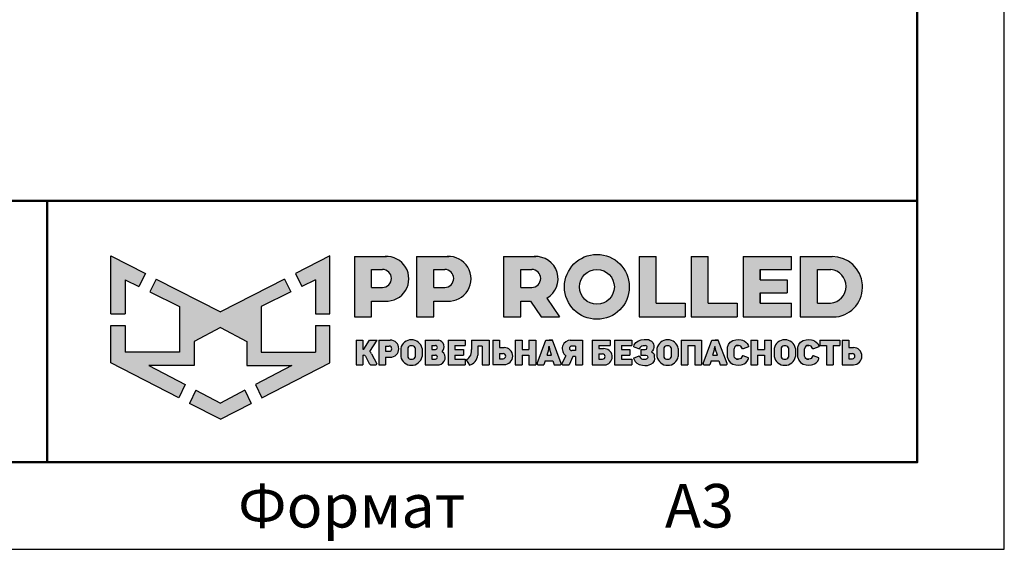
# Model space of a CAD drawing. Units: millimetres. Extents: x 46820 to 51020, y 25700 to 28670.
# Drawn here: x 50455 to 51020, y 25700 to 26004 of the extents above; entities that cross this region are included whole.
import ezdxf
from ezdxf.enums import TextEntityAlignment as Align

# ---------------------------------------------------------------- set-up
doc = ezdxf.new("R2010")
doc.units = ezdxf.units.MM
doc.layers.add('СПДС_20', color=7, linetype='Continuous')
doc.styles.add('SPDS', font='CS_Gost2304.shx')

# ---------------------------------------------------------------- blocks, each defined once
blk = doc.blocks.new('A$Cd6ab9615')
at = {"lineweight": 30, "ltscale": 13.333333, "true_color": 0xf9aa43}
h = blk.add_hatch(color=43, dxfattribs=at)
h.dxf.hatch_style = 1
h.paths.add_polyline_path([(0, 144.89), (0, 93.38), (12.75, 93.38), (12.75, 123.71), (24.97, 117.68), (30.65, 129.2)])
h.paths.add_polyline_path([(73.8, 69.02), (97.19, 81.47), (120.58, 69.02), (120.58, 47.78), (160.69, 47.78), (128.29, 30.72), (134.08, 18.98), (194.37, 49.98), (194.37, 83.04), (181.62, 83.04), (181.62, 59.49), (133.41, 59.49), (133.41, 99.91), (159.83, 112.96), (154.21, 124.33), (97.19, 95.13), (40.16, 124.33), (34.54, 112.96), (60.96, 99.91), (60.96, 59.49), (12.75, 59.49), (12.75, 83.04), (0, 83.04), (0, 49.98), (60.29, 18.98), (66.08, 30.72), (33.68, 47.78), (73.8, 47.78)])
h.paths.add_polyline_path([(194.37, 144.89), (163.72, 129.2), (169.41, 117.68), (181.62, 123.71), (181.62, 93.38), (194.37, 93.38)])
h.paths.add_polyline_path([(124.58, 14.09), (118.84, 25.74), (97.19, 14.34), (75.54, 25.74), (69.79, 14.09), (97.19, 0)])
at = {"lineweight": 30, "ltscale": 13.333333, "true_color": 0x005387, "transparency": 33554687}
h = blk.add_hatch(color=146, dxfattribs=at)
h.dxf.hatch_style = 1
h.paths.add_polyline_path([(243.3, 144.25), (243.3, 144.29), (216.12, 144.29), (216.12, 90.72), (231.32, 90.72), (231.32, 104.82), (244.67, 104.82, 1.035312)])
h.paths.add_polyline_path([(231.32, 132.84), (241.01, 132.84, -1), (241.01, 116.89), (231.32, 116.89)], flags=16)
h.paths.add_polyline_path([(299.89, 144.29), (271.34, 144.29), (271.34, 90.72), (286.54, 90.72), (286.54, 104.82), (299.89, 104.82, 1)])
h.paths.add_polyline_path([(286.54, 132.84), (296.24, 132.84, -1), (296.24, 116.89), (286.54, 116.89)], flags=16)
h.paths.add_polyline_path([(377.08, 144.29), (348.54, 144.29), (348.54, 90.72), (363.73, 90.72), (363.73, 104.82), (372.37, 104.82), (381.81, 90.72), (398.04, 90.72), (386.87, 107.42, 0.769208)])
h.paths.add_polyline_path([(363.73, 116.89), (363.73, 132.84), (373.43, 132.84, -1), (373.43, 116.89)], flags=16)
h.paths.add_polyline_path([(402.49, 117.4, 1), (460.03, 117.4, 1)])
h.paths.add_polyline_path([(446.74, 117.4, -1), (415.77, 117.4, -1)], flags=16)
h.paths.add_polyline_path([(509.61, 102.93), (483.9, 102.93), (483.9, 144.29), (468.7, 144.29), (468.7, 90.72), (509.61, 90.72)])
h.paths.add_polyline_path([(530.05, 144.29), (514.85, 144.29), (514.85, 90.72), (555.77, 90.72), (555.77, 102.93), (530.05, 102.93)])
h.paths.add_polyline_path([(604.06, 102.93), (576.12, 102.93), (576.12, 112.16), (599.96, 112.16), (599.96, 123.61), (576.12, 123.61), (576.12, 132.84), (604.06, 132.84), (604.06, 144.29), (560.92, 144.29), (560.92, 90.72), (604.06, 90.72)])
h.paths.add_polyline_path([(639.93, 144.29), (611.71, 144.29), (611.71, 90.72), (643.66, 90.72, 0.936718)])
h.paths.add_polyline_path([(626.9, 102.93), (626.9, 132.84), (638.86, 132.84, -0.905298), (638.66, 102.93)], flags=16)
h = blk.add_hatch(color=146, dxfattribs=at)
h.dxf.hatch_style = 1
h.paths.add_polyline_path([(223.58, 70.22), (217.6, 70.22), (217.6, 48.41), (223.58, 48.41), (223.58, 56.77), (224.38, 56.77, -0.301709), (225.85, 55.89), (229.09, 49.56, 0.234409), (230.51, 48.41), (235.02, 48.41, 0.232823), (236.11, 49.25), (231.39, 58.11, 0.10496), (229.8, 60.07), (236.28, 70.22), (229.53, 70.22), (224.38, 62.15), (223.58, 62.15)])
h.paths.add_polyline_path([(247.9, 70.22), (237.84, 70.22), (237.84, 48.41), (243.82, 48.41), (243.82, 55), (247.9, 55, 1)])
h.paths.add_polyline_path([(243.82, 64.87), (246.99, 64.87, -1), (246.99, 60.3), (243.82, 60.3)], flags=16)
h = blk.add_hatch(color=146, dxfattribs=at)
h.dxf.hatch_style = 1
h.paths.add_polyline_path([(276.12, 62.78, 0.82509), (257.23, 62.78), (257.23, 55.63, 0.82509), (276.12, 55.63)])
h.paths.add_polyline_path([(263.42, 63.36), (263.43, 63.36, -0.586835), (269.92, 63.36), (269.93, 63.36), (269.93, 55.06), (269.92, 55.06, -0.586835), (263.43, 55.06), (263.42, 55.06)], flags=16)
h = blk.add_hatch(color=146, dxfattribs=at)
h.dxf.hatch_style = 1
h.paths.add_polyline_path([(290.98, 70.22), (278.75, 70.22), (278.75, 48.41), (291.26, 48.41, 0.686266), (293.97, 59.84, 0.565549)])
h.paths.add_polyline_path([(284.73, 65.44), (287.96, 65.44, -1), (287.96, 61.89), (284.73, 61.89)], flags=16)
h.paths.add_polyline_path([(284.73, 56.9), (287.96, 56.9, -1), (287.96, 53.35), (284.73, 53.35)], flags=16)
h = blk.add_hatch(color=146, dxfattribs=at)
h.dxf.hatch_style = 1
h.paths.add_polyline_path([(312.78, 61.89), (305.14, 61.89), (305.14, 65.44), (314.3, 65.44), (314.3, 70.22), (299.16, 70.22), (299.16, 48.41), (314.3, 48.41), (314.3, 53.35), (305.14, 53.35), (305.14, 56.9), (312.78, 56.9)])
h = blk.add_hatch(color=146, dxfattribs=at)
h.dxf.hatch_style = 1
h.paths.add_polyline_path([(325.73, 61.89), (325.73, 64.7), (329.61, 64.7), (329.61, 48.41), (335.59, 48.41), (335.59, 70.22), (319.93, 70.22), (319.93, 61.89), (319.92, 59.77), (319.35, 56.9, -0.178088), (315.33, 52.8), (318.17, 47.89, 0.302761), (325.51, 56.9)])
h = blk.add_hatch(color=146, dxfattribs=at)
h.dxf.hatch_style = 1
h.paths.add_polyline_path([(348.94, 63.65), (344.86, 63.65), (344.86, 70.22), (338.88, 70.22), (338.88, 48.43), (348.94, 48.43, 1)])
h.paths.add_polyline_path([(344.86, 58.3), (348.03, 58.3, -1), (348.03, 53.73), (344.86, 53.73)], flags=16)
h = blk.add_hatch(color=146, dxfattribs=at)
h.dxf.hatch_style = 1
h.paths.add_polyline_path([(376.97, 70.22), (370.99, 70.22), (370.99, 61.89), (364.85, 61.89), (364.85, 70.22), (358.87, 70.22), (358.87, 48.41), (364.85, 48.41), (364.85, 56.9), (370.99, 56.9), (370.99, 48.41), (376.97, 48.41)])
h.paths.add_polyline_path([(391.84, 70.22), (388.97, 70.22), (386.1, 70.22), (378.3, 49.34, 0.470989), (378.95, 48.41), (384.24, 48.41), (385.42, 51.93), (392.24, 51.93), (393.42, 48.41), (398.99, 48.41, 0.470989), (399.64, 49.34)])
h.paths.add_polyline_path([(386.99, 56.9), (388.51, 61.89), (388.76, 64.64), (389.18, 64.64), (389.43, 61.89), (390.96, 56.9)], flags=16)
h.paths.add_polyline_path([(410.02, 55.69), (412.38, 55.69), (412.38, 48.41), (418.36, 48.41), (418.36, 70.22), (407.42, 70.22, 0.70024), (403.75, 56.4), (400.24, 49.4, 0.425431), (400.62, 48.41), (406.59, 48.41)])
h.paths.add_polyline_path([(408.88, 64.89), (412.38, 64.89), (412.38, 60.85), (408.88, 60.85, -1)], flags=16)
h = blk.add_hatch(color=146, dxfattribs=at)
h.dxf.hatch_style = 1
h.paths.add_polyline_path([(437.2, 62.62), (433.11, 62.62), (433.11, 65.44), (443.18, 65.44), (443.18, 70.22), (427.13, 70.22), (427.13, 48.41), (439.47, 48.41, 0.905554)])
h.paths.add_polyline_path([(433.11, 57.93), (436.29, 57.93, -1), (436.29, 53.35), (433.11, 53.35)], flags=16)
h.paths.add_polyline_path([(460.6, 61.89), (452.96, 61.89), (452.96, 65.44), (462.12, 65.44), (462.12, 70.22), (446.98, 70.22), (446.98, 48.41), (462.12, 48.41), (462.12, 53.35), (452.96, 53.35), (452.96, 56.9), (460.6, 56.9)])
h = blk.add_hatch(color=146, dxfattribs=at)
h.dxf.hatch_style = 1
h.paths.add_polyline_path([(479.83, 69.29), (478.52, 69.96), (477.16, 70.6), (475.36, 70.8), (473.18, 70.79), (470.52, 70.51), (468.17, 69.67), (465.92, 68.11), (464.36, 65.89), (464.03, 64.36), (469.07, 62.44), (469.65, 63.4), (470.3, 64.47), (471.23, 65.07), (472.38, 65.44), (474.17, 65.44), (475.01, 65.24), (475.57, 64.72), (475.83, 64.1), (475.69, 62.97), (475.18, 62.18), (474.17, 61.89), (470.13, 61.89), (470.13, 56.9), (474.62, 56.9), (475.84, 56.48), (476.24, 55.84), (476.31, 54.92), (476.18, 54.11), (475.56, 53.56), (474.91, 53.35), (471.66, 53.35), (470.94, 53.7), (470.08, 54.46), (469.48, 55.37), (468.85, 56.3), (463.8, 54.22), (465.18, 51.26), (466.61, 49.78), (468.75, 48.65), (471.8, 47.84), (473.86, 47.82), (476.12, 47.79), (479.12, 48.74), (481.08, 50.11), (482.29, 51.84), (482.54, 53.35), (482.49, 55.56), (482.34, 56.9), (482.09, 57.68), (481.52, 58.43), (480.64, 59.22), (479.6, 59.74), (480.49, 60.66), (481.18, 61.46), (481.62, 62.32), (481.84, 63.78), (481.84, 65.44), (481.52, 66.73), (480.83, 68.15)])
h.paths.add_polyline_path([(503.46, 62.78, 0.82509), (484.57, 62.78), (484.57, 55.63, 0.82509), (503.46, 55.63)])
h.paths.add_polyline_path([(490.76, 63.36), (490.77, 63.36, -0.586835), (497.26, 63.36), (497.27, 63.36), (497.27, 55.06), (497.26, 55.06, -0.586835), (490.77, 55.06), (490.76, 55.06)], flags=16)
h.paths.add_polyline_path([(511.96, 65.44), (518.07, 65.44), (518.07, 48.41), (524.05, 48.41), (524.05, 70.22), (505.98, 70.22), (505.98, 48.41), (511.96, 48.41)])
h = blk.add_hatch(color=146, dxfattribs=at)
h.dxf.hatch_style = 1
h.paths.add_polyline_path([(539, 70.22), (536.13, 70.22), (533.26, 70.22), (525.46, 49.34, 0.470989), (526.11, 48.41), (531.4, 48.41), (532.58, 51.93), (539.4, 51.93), (540.58, 48.41), (546.15, 48.41, 0.470989), (546.8, 49.34)])
h.paths.add_polyline_path([(534.15, 56.9), (535.67, 61.89), (535.92, 64.64), (536.34, 64.64), (536.59, 61.89), (538.12, 56.9)], flags=16)
h.paths.add_polyline_path([(553.1, 62.59), (553.49, 63.83), (554.22, 64.88), (555.06, 65.44), (556.84, 65.44), (558, 65.15), (559.02, 64.68), (559.87, 63.42), (560.33, 62.45), (560.97, 62.34), (565.83, 64.3), (565.8, 65.13), (565.48, 65.74), (564.73, 67.11), (563.45, 68.51), (561.89, 69.6), (560.44, 70.22), (559.26, 70.46), (556.76, 70.63), (554.41, 70.53), (551.95, 69.82), (549.63, 68.47), (547.92, 66.21), (547.18, 63.89), (547.18, 54.79), (547.92, 52.47), (549.63, 50.2), (551.95, 48.86), (554.41, 48.14), (556.76, 48.05), (559.26, 48.22), (560.44, 48.46), (561.89, 49.08), (563.45, 50.17), (564.73, 51.57), (565.48, 52.94), (565.8, 53.54), (565.83, 54.38), (560.97, 56.34), (560.33, 56.23), (559.87, 55.26), (559.02, 54), (558, 53.52), (556.84, 53.23), (555.06, 53.23), (554.22, 53.8), (553.49, 54.84), (553.1, 56.09)])
h.paths.add_polyline_path([(573.76, 56.9), (579.94, 56.9), (579.94, 48.41), (585.92, 48.41), (585.92, 70.22), (579.94, 70.22), (579.94, 61.89), (573.76, 61.89), (573.76, 70.22), (567.77, 70.22), (567.77, 48.41), (573.76, 48.41)])
h.paths.add_polyline_path([(607.47, 62.78, 0.82509), (588.59, 62.78), (588.59, 55.63, 0.82509), (607.47, 55.63)])
h.paths.add_polyline_path([(594.77, 63.36), (594.78, 63.36, -0.586835), (601.27, 63.36), (601.28, 63.36), (601.28, 55.06), (601.27, 55.06, -0.586835), (594.78, 55.06), (594.77, 55.06)], flags=16)
h = blk.add_hatch(color=146, dxfattribs=at)
h.dxf.hatch_style = 1
h.paths.add_polyline_path([(627.15, 67.11), (625.87, 68.51), (624.31, 69.6), (622.86, 70.22), (621.68, 70.46), (619.18, 70.63), (616.83, 70.53), (614.37, 69.82), (612.05, 68.47), (610.34, 66.21), (609.6, 63.89), (609.6, 54.79), (610.34, 52.47), (612.05, 50.2), (614.37, 48.86), (616.83, 48.14), (619.18, 48.05), (621.68, 48.22), (622.86, 48.46), (624.31, 49.08), (625.87, 50.17), (627.15, 51.57), (627.9, 52.94), (628.22, 53.54), (628.25, 54.38), (623.39, 56.34), (622.75, 56.23), (622.29, 55.26), (621.44, 54), (620.42, 53.52), (619.26, 53.23), (617.48, 53.23), (616.64, 53.8), (615.91, 54.84), (615.52, 56.09), (615.52, 62.59), (615.91, 63.83), (616.64, 64.88), (617.48, 65.44), (619.26, 65.44), (620.42, 65.15), (621.44, 64.68), (622.29, 63.42), (622.75, 62.45), (623.39, 62.34), (628.25, 64.3), (628.22, 65.13), (627.9, 65.74)])
h.paths.add_polyline_path([(646.69, 70.22), (629.04, 70.22), (629.04, 65.44), (634.95, 65.44), (634.95, 48.41), (640.93, 48.41), (640.93, 65.44), (646.69, 65.44)])
h.paths.add_polyline_path([(654.77, 70.2), (648.79, 70.2), (648.79, 48.41), (658.85, 48.41, 1), (658.85, 63.62), (654.77, 63.62)])
h.paths.add_polyline_path([(654.77, 58.27), (657.94, 58.27, -1), (657.94, 53.7), (654.77, 53.7)], flags=16)
at = {"color": 43, "lineweight": 30, "ltscale": 13.333333, "true_color": 0xf9aa43}
for p, q in [((0, 144.89), (30.65, 129.2)), ((0, 93.38), (0, 144.89)), ((194.37, 144.89), (163.72, 129.2)), ((194.37, 93.38), (194.37, 144.89)), ((12.75, 123.71), (24.97, 117.68)), ((12.75, 123.71), (12.75, 93.38)), ((30.65, 129.2), (24.97, 117.68)), ((40.16, 124.33), (34.54, 112.96)), ((40.16, 124.33), (97.19, 95.13)), ((154.21, 124.33), (97.19, 95.13)), ((154.21, 124.33), (159.83, 112.96)), ((163.72, 129.2), (169.41, 117.68)), ((181.62, 123.71), (169.41, 117.68)), ((181.62, 123.71), (181.62, 93.38)), ((34.54, 112.96), (60.96, 99.91)), ((159.83, 112.96), (133.41, 99.91)), ((60.96, 99.91), (60.96, 59.49)), ((133.41, 99.91), (133.41, 59.49)), ((0, 93.38), (12.75, 93.38)), ((181.62, 93.38), (194.37, 93.38)), ((0, 49.98), (0, 83.04)), ((0, 83.04), (12.75, 83.04)), ((12.75, 83.04), (12.75, 59.49)), ((97.19, 81.47), (73.8, 69.02)), ((97.19, 81.47), (120.58, 69.02)), ((181.62, 83.04), (181.62, 59.49)), ((181.62, 83.04), (194.37, 83.04)), ((194.37, 49.98), (194.37, 83.04)), ((73.8, 69.02), (73.8, 47.78)), ((120.58, 69.02), (120.58, 47.78)), ((60.96, 59.49), (12.75, 59.49)), ((133.41, 59.49), (181.62, 59.49)), ((60.29, 18.98), (0, 49.98)), ((73.8, 47.78), (33.68, 47.78)), ((33.68, 47.78), (66.08, 30.72)), ((120.58, 47.78), (160.69, 47.78)), ((160.69, 47.78), (128.29, 30.72)), ((134.08, 18.98), (194.37, 49.98)), ((66.08, 30.72), (60.29, 18.98)), ((128.29, 30.72), (134.08, 18.98)), ((75.54, 25.74), (69.79, 14.09)), ((75.54, 25.74), (97.19, 14.34)), ((118.84, 25.74), (97.19, 14.34)), ((118.84, 25.74), (124.58, 14.09)), ((97.19, 0), (69.79, 14.09)), ((97.19, 0), (124.58, 14.09))]:
    blk.add_line(p, q, dxfattribs=at)
at = {"color": 146, "lineweight": 30, "ltscale": 13.333333, "true_color": 0x005387}
for p, q in [((216.12, 144.29), (216.12, 90.72)), ((216.12, 144.29), (244.67, 144.29)), ((243.3, 144.29), (243.3, 144.25)), ((271.34, 144.29), (299.89, 144.29)), ((271.34, 144.29), (271.34, 90.72)), ((271.34, 144.29), (271.34, 90.72)), ((271.34, 144.29), (299.89, 144.29)), ((348.54, 144.29), (377.08, 144.29)), ((348.54, 144.29), (348.54, 90.72)), ((348.54, 144.29), (348.54, 90.72)), ((348.54, 144.29), (377.08, 144.29)), ((468.7, 144.29), (483.9, 144.29)), ((468.7, 144.29), (468.7, 90.72)), ((483.9, 102.93), (483.9, 144.29)), ((514.85, 144.29), (530.05, 144.29)), ((514.85, 144.29), (514.85, 90.72)), ((530.05, 102.93), (530.05, 144.29)), ((560.92, 144.29), (604.06, 144.29)), ((560.92, 144.29), (560.92, 90.72)), ((604.06, 132.84), (604.06, 144.29)), ((611.71, 144.29), (639.93, 144.29)), ((611.71, 144.29), (611.71, 90.72)), ((611.71, 144.29), (639.93, 144.29)), ((231.32, 116.89), (231.32, 132.84)), ((231.32, 132.84), (241.01, 132.84)), ((286.54, 132.84), (296.24, 132.84)), ((286.54, 116.89), (286.54, 132.84)), ((286.54, 116.89), (286.54, 132.84)), ((286.54, 132.84), (296.24, 132.84)), ((363.73, 132.84), (373.43, 132.84)), ((363.73, 116.89), (363.73, 132.84)), ((363.73, 116.89), (363.73, 132.84)), ((363.73, 132.84), (373.43, 132.84)), ((576.12, 132.84), (604.06, 132.84)), ((576.12, 123.61), (576.12, 132.84)), ((576.12, 132.84), (576.12, 123.61)), ((626.9, 132.84), (638.86, 132.84)), ((626.9, 102.93), (626.9, 132.84)), ((576.12, 123.61), (599.96, 123.61)), ((599.96, 123.61), (599.96, 112.16)), ((231.32, 116.89), (241.01, 116.89)), ((286.54, 116.89), (296.24, 116.89)), ((363.73, 116.89), (373.43, 116.89)), ((386.87, 107.42), (398.04, 90.72)), ((576.12, 102.93), (576.12, 112.16)), ((576.12, 112.16), (576.12, 102.93)), ((576.12, 102.93), (576.12, 112.16)), ((576.12, 112.16), (599.96, 112.16)), ((231.32, 90.72), (231.32, 104.82)), ((231.32, 104.82), (244.67, 104.82)), ((286.54, 90.72), (286.54, 104.82)), ((286.54, 90.72), (286.54, 104.82)), ((286.54, 104.82), (299.89, 104.82)), ((363.73, 90.72), (363.73, 104.82)), ((363.73, 104.82), (372.37, 104.82)), ((372.37, 104.82), (381.81, 90.72)), ((483.86, 102.93), (509.61, 102.93)), ((509.61, 102.93), (509.61, 90.72)), ((530.05, 102.93), (555.77, 102.93)), ((555.77, 102.93), (555.77, 90.72)), ((576.12, 102.93), (604.06, 102.93)), ((604.06, 90.72), (604.06, 102.93)), ((626.9, 102.93), (638.66, 102.93)), ((216.12, 90.72), (231.32, 90.72)), ((271.34, 90.72), (286.54, 90.72)), ((271.34, 90.72), (286.54, 90.72)), ((348.54, 90.72), (363.73, 90.72)), ((348.54, 90.72), (363.73, 90.72)), ((381.81, 90.72), (398.04, 90.72)), ((468.7, 90.72), (509.61, 90.72)), ((514.85, 90.72), (555.77, 90.72)), ((560.92, 90.72), (604.06, 90.72)), ((611.71, 90.72), (643.66, 90.72)), ((217.6, 70.22), (223.58, 70.22)), ((217.6, 70.22), (217.6, 48.41)), ((223.58, 70.22), (223.58, 62.15)), ((224.38, 62.15), (229.53, 70.22)), ((229.53, 70.22), (236.28, 70.22)), ((229.8, 60.07), (236.28, 70.22)), ((237.84, 70.22), (247.9, 70.22)), ((237.84, 70.22), (237.84, 48.41)), ((278.75, 70.22), (290.98, 70.22)), ((278.75, 70.22), (278.75, 48.41)), ((299.16, 70.22), (314.3, 70.22)), ((299.16, 70.22), (299.16, 48.41)), ((314.3, 70.22), (314.3, 65.44)), ((319.93, 70.22), (335.59, 70.22)), ((319.93, 70.22), (319.93, 61.89)), ((335.59, 70.22), (335.59, 48.41)), ((338.88, 70.22), (344.86, 70.22)), ((338.88, 70.22), (338.88, 48.43)), ((344.86, 70.22), (344.86, 63.65)), ((358.87, 70.22), (364.85, 70.22)), ((358.87, 70.22), (358.87, 48.41)), ((364.85, 70.22), (364.85, 61.89)), ((370.99, 70.22), (376.97, 70.22)), ((370.99, 70.22), (370.99, 61.89)), ((376.97, 70.22), (376.97, 48.41)), ((378.3, 49.34), (386.1, 70.22)), ((386.1, 70.22), (391.84, 70.22)), ((386.1, 70.22), (391.84, 70.22)), ((391.84, 70.22), (388.97, 70.22)), ((399.64, 49.34), (391.84, 70.22)), ((407.42, 70.22), (418.36, 70.22)), ((418.36, 70.22), (418.36, 48.41)), ((427.13, 70.22), (443.18, 70.22)), ((427.13, 70.22), (427.13, 48.41)), ((443.18, 70.22), (443.18, 65.44)), ((446.98, 70.22), (462.12, 70.22)), ((446.98, 70.22), (446.98, 48.41)), ((446.98, 70.22), (462.12, 70.22)), ((446.98, 70.22), (446.98, 48.41)), ((462.12, 70.22), (462.12, 65.44)), ((468.17, 69.67), (470.52, 70.51)), ((470.52, 70.51), (473.18, 70.79)), ((473.18, 70.79), (475.36, 70.8)), ((475.36, 70.8), (477.16, 70.6)), ((477.16, 70.6), (478.52, 69.96)), ((478.52, 69.96), (479.83, 69.29)), ((505.98, 70.22), (524.05, 70.22)), ((505.98, 70.22), (505.98, 48.41)), ((524.05, 70.22), (524.05, 48.41)), ((525.46, 49.34), (533.26, 70.22)), ((533.26, 70.22), (539, 70.22)), ((533.26, 70.22), (539, 70.22)), ((533.26, 70.22), (539, 70.22)), ((539, 70.22), (536.13, 70.22)), ((546.8, 49.34), (539, 70.22)), ((551.95, 69.82), (554.41, 70.53)), ((554.41, 70.53), (556.76, 70.63)), ((556.76, 70.63), (559.26, 70.46)), ((559.26, 70.46), (560.44, 70.22)), ((560.44, 70.22), (561.89, 69.6)), ((567.77, 70.22), (573.76, 70.22)), ((567.77, 70.22), (567.77, 48.41)), ((573.76, 70.22), (573.76, 61.89)), ((579.94, 70.22), (585.92, 70.22)), ((579.94, 70.22), (579.94, 61.89)), ((585.92, 70.22), (585.92, 48.41)), ((614.37, 69.82), (616.83, 70.53)), ((616.83, 70.53), (619.18, 70.63)), ((619.18, 70.63), (621.68, 70.46)), ((621.68, 70.46), (622.86, 70.22)), ((622.86, 70.22), (624.31, 69.6)), ((629.04, 70.22), (646.69, 70.22)), ((629.04, 70.22), (629.04, 65.44)), ((646.69, 70.22), (646.69, 65.44)), ((648.79, 70.22), (654.77, 70.22)), ((648.79, 70.22), (648.79, 48.41)), ((648.79, 70.2), (654.77, 70.2)), ((648.79, 70.2), (648.79, 48.41)), ((654.77, 70.22), (654.77, 63.62)), ((654.77, 70.2), (654.77, 63.62)), ((223.58, 62.15), (224.38, 62.15)), ((243.82, 64.87), (243.82, 60.3)), ((243.82, 64.87), (246.99, 64.87)), ((243.82, 64.87), (243.82, 60.3)), ((257.23, 62.78), (257.23, 55.63)), ((263.42, 63.36), (263.43, 63.36)), ((263.42, 63.36), (263.42, 55.06)), ((269.92, 63.36), (269.93, 63.36)), ((269.93, 63.36), (269.93, 55.06)), ((276.12, 62.78), (276.12, 55.63)), ((284.73, 65.44), (284.73, 61.89)), ((284.73, 65.44), (287.96, 65.44)), ((284.73, 61.89), (287.96, 61.89)), ((305.14, 65.44), (305.14, 61.89)), ((305.14, 65.44), (314.3, 65.44)), ((305.14, 61.89), (312.78, 61.89)), ((312.78, 61.89), (312.78, 56.9)), ((319.92, 61.89), (319.93, 61.89)), ((319.92, 59.77), (319.92, 61.89)), ((325.73, 61.89), (325.51, 56.9)), ((329.61, 64.7), (325.73, 64.7)), ((325.73, 64.7), (325.73, 61.89)), ((329.61, 64.7), (329.61, 48.41)), ((344.86, 63.65), (348.94, 63.65)), ((364.85, 61.89), (370.99, 61.89)), ((386.99, 56.9), (388.51, 61.89)), ((388.51, 61.89), (388.76, 64.64)), ((388.76, 64.64), (389.18, 64.64)), ((389.43, 61.89), (389.18, 64.64)), ((390.96, 56.9), (389.43, 61.89)), ((412.38, 64.89), (408.88, 64.89)), ((412.38, 64.89), (412.38, 60.85)), ((433.11, 65.44), (433.11, 62.62)), ((433.11, 65.44), (443.18, 65.44)), ((433.11, 62.62), (437.2, 62.62)), ((452.96, 65.44), (452.96, 61.89)), ((452.96, 65.44), (462.12, 65.44)), ((452.96, 65.44), (452.96, 61.89)), ((452.96, 65.44), (462.12, 65.44)), ((452.96, 61.89), (460.6, 61.89)), ((452.96, 61.89), (460.6, 61.89)), ((460.6, 61.89), (460.6, 56.9)), ((464.03, 64.36), (464.36, 65.89)), ((464.03, 64.36), (469.07, 62.44)), ((464.36, 65.89), (465.92, 68.11)), ((465.92, 68.11), (468.17, 69.67)), ((469.07, 62.44), (469.65, 63.4)), ((469.65, 63.4), (470.3, 64.47)), ((470.13, 61.89), (474.17, 61.89)), ((470.13, 61.89), (470.13, 56.9)), ((470.3, 64.47), (471.23, 65.07)), ((471.23, 65.07), (472.38, 65.44)), ((472.38, 65.44), (474.17, 65.44)), ((475.01, 65.24), (474.17, 65.44)), ((474.17, 61.89), (475.18, 62.18)), ((475.57, 64.72), (475.01, 65.24)), ((475.18, 62.18), (475.69, 62.97)), ((475.83, 64.1), (475.57, 64.72)), ((475.69, 62.97), (475.83, 64.1)), ((479.83, 69.29), (480.83, 68.15)), ((481.18, 61.46), (480.49, 60.66)), ((480.83, 68.15), (481.52, 66.73)), ((481.62, 62.32), (481.18, 61.46)), ((481.52, 66.73), (481.84, 65.44)), ((481.84, 63.78), (481.62, 62.32)), ((481.84, 65.44), (481.84, 63.78)), ((484.57, 62.78), (484.57, 55.63)), ((490.76, 63.36), (490.77, 63.36)), ((490.76, 63.36), (490.76, 55.06)), ((497.26, 63.36), (497.27, 63.36)), ((497.27, 63.36), (497.27, 55.06)), ((503.46, 62.78), (503.46, 55.63)), ((511.96, 65.44), (511.96, 48.41)), ((511.96, 65.44), (518.07, 65.44)), ((518.07, 65.44), (518.07, 48.41)), ((534.15, 56.9), (535.67, 61.89)), ((535.67, 61.89), (535.92, 64.64)), ((535.92, 64.64), (536.34, 64.64)), ((536.59, 61.89), (536.34, 64.64)), ((538.12, 56.9), (536.59, 61.89)), ((547.18, 63.89), (547.92, 66.21)), ((547.18, 54.79), (547.18, 63.89)), ((547.92, 66.21), (549.63, 68.47)), ((549.63, 68.47), (551.95, 69.82)), ((553.49, 63.83), (553.1, 62.59)), ((553.1, 56.09), (553.1, 62.59)), ((554.22, 64.88), (553.49, 63.83)), ((555.06, 65.44), (554.22, 64.88)), ((555.06, 65.44), (556.84, 65.44)), ((556.84, 65.44), (555.06, 65.44)), ((558, 65.15), (556.84, 65.44)), ((559.02, 64.68), (558, 65.15)), ((559.87, 63.42), (559.02, 64.68)), ((560.33, 62.45), (559.87, 63.42)), ((560.97, 62.34), (560.33, 62.45)), ((565.83, 64.3), (560.97, 62.34)), ((561.89, 69.6), (563.45, 68.51)), ((563.45, 68.51), (564.73, 67.11)), ((564.73, 67.11), (565.48, 65.74)), ((565.48, 65.74), (565.8, 65.13)), ((565.8, 65.13), (565.83, 64.3)), ((573.76, 61.89), (579.94, 61.89)), ((588.59, 62.78), (588.59, 55.63)), ((594.77, 63.36), (594.78, 63.36)), ((594.77, 63.36), (594.77, 55.06)), ((601.27, 63.36), (601.28, 63.36)), ((601.28, 63.36), (601.28, 55.06)), ((607.47, 62.78), (607.47, 55.63)), ((609.6, 63.89), (610.34, 66.21)), ((609.6, 54.79), (609.6, 63.89)), ((610.34, 66.21), (612.05, 68.47)), ((612.05, 68.47), (614.37, 69.82)), ((615.91, 63.83), (615.52, 62.59)), ((615.52, 56.09), (615.52, 62.59)), ((616.64, 64.88), (615.91, 63.83)), ((617.48, 65.44), (616.64, 64.88)), ((617.48, 65.44), (619.26, 65.44)), ((617.48, 65.44), (619.26, 65.44)), ((619.26, 65.44), (617.48, 65.44)), ((620.42, 65.15), (619.26, 65.44)), ((621.44, 64.68), (620.42, 65.15)), ((622.29, 63.42), (621.44, 64.68)), ((622.75, 62.45), (622.29, 63.42)), ((623.39, 62.34), (622.75, 62.45)), ((628.25, 64.3), (623.39, 62.34)), ((624.31, 69.6), (625.87, 68.51)), ((625.87, 68.51), (627.15, 67.11)), ((627.15, 67.11), (627.9, 65.74)), ((627.9, 65.74), (628.22, 65.13)), ((628.22, 65.13), (628.25, 64.3)), ((629.04, 65.44), (634.95, 65.44)), ((634.95, 65.44), (634.95, 48.41)), ((640.93, 65.44), (640.93, 48.41)), ((640.93, 65.44), (646.69, 65.44)), ((654.77, 63.62), (658.85, 63.62)), ((223.58, 56.77), (223.58, 48.41)), ((223.58, 56.77), (224.38, 56.77)), ((225.85, 55.89), (229.09, 49.56)), ((231.39, 58.11), (236.11, 49.25)), ((243.82, 60.3), (246.99, 60.3)), ((243.82, 55), (243.82, 48.41)), ((243.82, 55), (247.9, 55)), ((263.42, 55.06), (263.43, 55.06)), ((269.92, 55.06), (269.93, 55.06)), ((284.73, 56.9), (284.73, 53.35)), ((284.73, 56.9), (287.96, 56.9)), ((284.73, 53.35), (287.96, 53.35)), ((305.14, 56.9), (305.14, 53.35)), ((305.14, 56.9), (312.78, 56.9)), ((305.14, 53.35), (314.3, 53.35)), ((314.3, 53.35), (314.3, 48.41)), ((315.33, 52.8), (318.17, 47.89)), ((319.35, 56.9), (319.92, 59.77)), ((344.86, 58.3), (344.86, 53.73)), ((344.86, 58.3), (344.86, 54.05)), ((344.86, 58.3), (348.03, 58.3)), ((344.86, 58.3), (344.86, 54.05)), ((344.86, 53.73), (348.03, 53.73)), ((364.85, 56.9), (364.85, 48.41)), ((364.85, 56.9), (370.99, 56.9)), ((370.99, 56.9), (370.99, 48.41)), ((386.99, 56.9), (390.96, 56.9)), ((403.75, 56.4), (400.24, 49.4)), ((410.02, 55.69), (406.59, 48.41)), ((412.38, 60.85), (408.88, 60.85)), ((412.38, 55.69), (410.02, 55.69)), ((412.38, 55.69), (412.38, 48.41)), ((433.11, 57.93), (433.11, 53.35)), ((433.11, 57.93), (433.11, 53.35)), ((433.11, 57.93), (433.11, 53.68)), ((433.11, 57.93), (436.29, 57.93)), ((433.11, 57.93), (433.11, 53.68)), ((433.11, 53.35), (436.29, 53.35)), ((433.11, 53.35), (436.29, 53.35)), ((452.96, 56.9), (452.96, 53.35)), ((452.96, 56.9), (460.6, 56.9)), ((452.96, 56.9), (452.96, 53.35)), ((452.96, 56.9), (460.6, 56.9)), ((452.96, 53.35), (462.12, 53.35)), ((452.96, 53.35), (462.12, 53.35)), ((462.12, 53.35), (462.12, 48.41)), ((463.8, 54.22), (468.85, 56.3)), ((463.8, 54.22), (465.18, 51.26)), ((468.85, 56.3), (469.48, 55.37)), ((469.48, 55.37), (470.08, 54.46)), ((470.08, 54.46), (470.94, 53.7)), ((470.13, 56.9), (474.62, 56.9)), ((470.94, 53.7), (471.66, 53.35)), ((471.66, 53.35), (474.91, 53.35)), ((474.62, 56.9), (475.84, 56.48)), ((475.56, 53.56), (474.91, 53.35)), ((476.18, 54.11), (475.56, 53.56)), ((475.84, 56.48), (476.24, 55.84)), ((476.31, 54.92), (476.18, 54.11)), ((476.24, 55.84), (476.31, 54.92)), ((480.49, 60.66), (479.6, 59.74)), ((479.6, 59.74), (480.64, 59.22)), ((480.64, 59.22), (481.52, 58.43)), ((481.52, 58.43), (482.09, 57.68)), ((482.09, 57.68), (482.34, 56.9)), ((482.29, 51.84), (482.54, 53.35)), ((482.49, 55.56), (482.34, 56.9)), ((482.54, 53.35), (482.49, 55.56)), ((490.76, 55.06), (490.77, 55.06)), ((497.26, 55.06), (497.27, 55.06)), ((534.15, 56.9), (538.12, 56.9)), ((534.15, 56.9), (538.12, 56.9)), ((547.18, 54.79), (547.92, 52.47)), ((547.92, 52.47), (549.63, 50.2)), ((553.49, 54.84), (553.1, 56.09)), ((554.22, 53.8), (553.49, 54.84)), ((555.06, 53.23), (554.22, 53.8)), ((555.06, 53.23), (556.84, 53.23)), ((556.84, 53.23), (555.06, 53.23)), ((558, 53.52), (556.84, 53.23)), ((559.02, 54), (558, 53.52)), ((559.87, 55.26), (559.02, 54)), ((560.33, 56.23), (559.87, 55.26)), ((560.97, 56.34), (560.33, 56.23)), ((565.83, 54.38), (560.97, 56.34)), ((564.73, 51.57), (565.48, 52.94)), ((565.48, 52.94), (565.8, 53.54)), ((565.8, 53.54), (565.83, 54.38)), ((573.76, 56.9), (573.76, 48.41)), ((573.76, 56.9), (579.94, 56.9)), ((579.94, 56.9), (579.94, 48.41)), ((594.77, 55.06), (594.78, 55.06)), ((601.27, 55.06), (601.28, 55.06)), ((609.6, 54.79), (610.34, 52.47)), ((610.34, 52.47), (612.05, 50.2)), ((615.91, 54.84), (615.52, 56.09)), ((616.64, 53.8), (615.91, 54.84)), ((617.48, 53.23), (616.64, 53.8)), ((617.48, 53.23), (619.26, 53.23)), ((619.26, 53.23), (617.48, 53.23)), ((620.42, 53.52), (619.26, 53.23)), ((621.44, 54), (620.42, 53.52)), ((622.29, 55.26), (621.44, 54)), ((622.75, 56.23), (622.29, 55.26)), ((623.39, 56.34), (622.75, 56.23)), ((628.25, 54.38), (623.39, 56.34)), ((627.15, 51.57), (627.9, 52.94)), ((627.9, 52.94), (628.22, 53.54)), ((628.22, 53.54), (628.25, 54.38)), ((654.77, 58.27), (654.77, 53.7)), ((654.77, 58.27), (654.77, 53.7)), ((654.77, 58.27), (654.77, 54.03)), ((654.77, 58.27), (657.94, 58.27)), ((654.77, 58.27), (654.77, 54.03)), ((654.77, 53.7), (657.94, 53.7)), ((217.6, 48.41), (223.58, 48.41)), ((230.51, 48.41), (235.02, 48.41)), ((237.84, 48.41), (243.82, 48.41)), ((278.75, 48.41), (291.26, 48.41)), ((299.16, 48.41), (314.3, 48.41)), ((329.61, 48.41), (335.59, 48.41)), ((338.88, 48.43), (348.94, 48.43)), ((358.87, 48.41), (364.85, 48.41)), ((370.99, 48.41), (376.97, 48.41)), ((378.95, 48.41), (384.24, 48.41)), ((385.42, 51.93), (384.24, 48.41)), ((385.42, 51.93), (392.24, 51.93)), ((392.24, 51.93), (393.42, 48.41)), ((393.42, 48.41), (398.99, 48.41)), ((400.62, 48.41), (406.59, 48.41)), ((412.38, 48.41), (418.36, 48.41)), ((427.13, 48.41), (439.47, 48.41)), ((446.98, 48.41), (462.12, 48.41)), ((446.98, 48.41), (462.12, 48.41)), ((465.18, 51.26), (466.61, 49.78)), ((466.61, 49.78), (468.75, 48.65)), ((468.75, 48.65), (471.8, 47.84)), ((471.8, 47.84), (473.86, 47.82)), ((473.86, 47.82), (476.12, 47.79)), ((476.12, 47.79), (479.12, 48.74)), ((479.12, 48.74), (481.08, 50.11)), ((481.08, 50.11), (482.29, 51.84)), ((505.98, 48.41), (511.96, 48.41)), ((518.07, 48.41), (524.05, 48.41)), ((526.11, 48.41), (531.4, 48.41)), ((526.11, 48.41), (531.4, 48.41)), ((532.58, 51.93), (531.4, 48.41)), ((532.58, 51.93), (539.4, 51.93)), ((539.4, 51.93), (540.58, 48.41)), ((540.58, 48.41), (546.15, 48.41)), ((540.58, 48.41), (546.15, 48.41)), ((549.63, 50.2), (551.95, 48.86)), ((551.95, 48.86), (554.41, 48.14)), ((554.41, 48.14), (556.76, 48.05)), ((556.76, 48.05), (559.26, 48.22)), ((559.26, 48.22), (560.44, 48.46)), ((560.44, 48.46), (561.89, 49.08)), ((561.89, 49.08), (563.45, 50.17)), ((563.45, 50.17), (564.73, 51.57)), ((567.77, 48.41), (573.76, 48.41)), ((579.94, 48.41), (585.92, 48.41)), ((612.05, 50.2), (614.37, 48.86)), ((614.37, 48.86), (616.83, 48.14)), ((616.83, 48.14), (619.18, 48.05)), ((619.18, 48.05), (621.68, 48.22)), ((621.68, 48.22), (622.86, 48.46)), ((622.86, 48.46), (624.31, 49.08)), ((624.31, 49.08), (625.87, 50.17)), ((625.87, 50.17), (627.15, 51.57)), ((634.95, 48.41), (640.93, 48.41)), ((648.79, 48.41), (658.85, 48.41)), ((648.79, 48.41), (658.85, 48.41))]:
    blk.add_line(p, q, dxfattribs=at)
for radius in [28.77, 15.48]:
    blk.add_circle((431.26, 117.4), radius, dxfattribs=at)
for centre, radius, start, end in [((244.67, 124.56), 19.74, 266.02411, 93.97589), ((299.89, 124.56), 19.74, 266.02411, 93.97589), ((377.08, 124.56), 19.74, 299.72893, 93.97589), ((640.04, 117.38), 26.91, 277.72563, 90.23978), ((241.01, 124.86), 7.97, 270, 90), ((296.24, 124.86), 7.97, 270, 90), ((373.43, 124.86), 7.97, 270, 90), ((637.27, 117.89), 15.03, 275.3105, 83.92838), ((247.9, 62.61), 7.61, 270, 90), ((266.68, 60.96), 9.62, 10.94861, 169.05139), ((289.36, 64.13), 6.3, 317.08461, 75.04577), ((408.1, 62.64), 7.61, 90, 235.15259), ((494.02, 60.96), 9.62, 10.94861, 169.05139), ((598.03, 60.96), 9.62, 10.94861, 169.05139), ((246.99, 62.58), 2.29, 270, 90), ((266.68, 61.54), 3.72, 28.99412, 151.00588), ((287.96, 63.67), 1.78, 270, 90), ((348.94, 56.04), 7.61, 270, 90), ((408.88, 62.87), 2.02, 90, 270), ((437.63, 55.4), 7.23, 284.74673, 93.39693), ((494.02, 61.54), 3.72, 28.99412, 151.00588), ((598.03, 61.54), 3.72, 28.99412, 151.00588), ((658.85, 56.01), 7.61, 270, 90), ((224.45, 55.23), 1.55, 25.44585, 92.60202), ((225.98, 55.33), 6.09, 27.16251, 51.12986), ((266.68, 57.46), 9.62, 190.94861, 349.05139), ((266.68, 56.88), 3.72, 208.99412, 331.00588), ((266.68, 57.46), 9.62, 10.48025, 10.94861), ((266.68, 60.96), 9.62, 349.05139, 349.51975), ((287.96, 55.13), 1.78, 270, 90), ((290.41, 54.65), 6.3, 277.73442, 55.57629), ((311.76, 60.31), 8.32, 295.4508, 335.84213), ((315.08, 57.9), 10.48, 287.15553, 354.5326), ((348.03, 56.01), 2.29, 270, 90), ((436.29, 55.64), 2.29, 270, 90), ((494.02, 57.46), 9.62, 190.94861, 349.05139), ((494.02, 56.88), 3.72, 208.99412, 331.00588), ((494.02, 57.46), 9.62, 10.48025, 10.94861), ((494.02, 60.96), 9.62, 349.05139, 349.51975), ((598.03, 57.46), 9.62, 190.94861, 349.05139), ((598.03, 56.88), 3.72, 208.99412, 331.00588), ((598.03, 57.46), 9.62, 10.48025, 10.94861), ((598.03, 60.96), 9.62, 349.05139, 349.51975), ((657.94, 55.99), 2.29, 270, 90), ((230.96, 50.42), 2.07, 204.62691, 257.39667), ((234.7, 49.94), 1.57, 281.51352, 333.93864), ((379.01, 49.14), 0.741, 154.57113, 265.3301), ((398.93, 49.14), 0.741, 274.6699, 25.42887), ((400.91, 49.09), 0.741, 154.57113, 246.75667), ((526.18, 49.14), 0.741, 154.57113, 265.3301), ((546.09, 49.14), 0.741, 274.6699, 25.42887)]:
    blk.add_arc(centre, radius, start, end, dxfattribs=at)

msp = doc.modelspace()

# ---------------------------------------------------------------- linework, layer by layer
at = {"layer": 'СПДС_20', "linetype": 'Continuous', "lineweight": 50, "ltscale": 100}
for p, q in [((50970.42, 25750.14), (50970.42, 26300.14)), ((49120.42, 25750.14), (50970.42, 25750.14))]:
    msp.add_line(p, q, dxfattribs=at)
at = {"layer": 'СПДС_20', "linetype": 'Continuous', "lineweight": 50}
for p, q in [((49770.42, 25900.14), (50970.42, 25900.14)), ((50470.42, 25750.14), (50470.42, 25900.14)), ((50470.42, 25900.14), (50470.42, 25750.14))]:
    msp.add_line(p, q, dxfattribs=at)
at = {"layer": 'СПДС_20', "linetype": 'Continuous', "ltscale": 13.333333}
msp.add_lwpolyline([(46820.42, 25700.14), (51020.42, 25700.14), (51020.42, 28670.14), (46820.42, 28670.14), (46820.42, 25700.14)], dxfattribs=at)
at = {"layer": 'СПДС_20', "linetype": 'Continuous', "lineweight": 50, "ltscale": 13.333333}
msp.add_lwpolyline([(47020.42, 25750.14), (50970.42, 25750.14), (50970.42, 28620.14), (47020.42, 28620.14), (47020.42, 25750.14)], dxfattribs=at)

# ---------------------------------------------------------------- block references
at = {"color": 242, "lineweight": 30, "ltscale": 13.333333, "true_color": 0xcd2027, "xscale": 0.6476102347281344, "yscale": 0.6476102347281344, "zscale": 0.6476102347281344}
msp.add_blockref('A$Cd6ab9615', (50507.04, 25774.78), dxfattribs=at)

# ---------------------------------------------------------------- texts
at = {"layer": 'СПДС_20', "linetype": 'Continuous', "ltscale": 13.333333, "style": 'SPDS'}
msp.add_text('Формат', height=25, dxfattribs=at).set_placement((50645.42, 25712.64), align=Align.CENTER)
msp.add_text('A3', height=25, dxfattribs=at).set_placement((50825.42, 25712.64))

doc.saveas('drawing.dxf')
